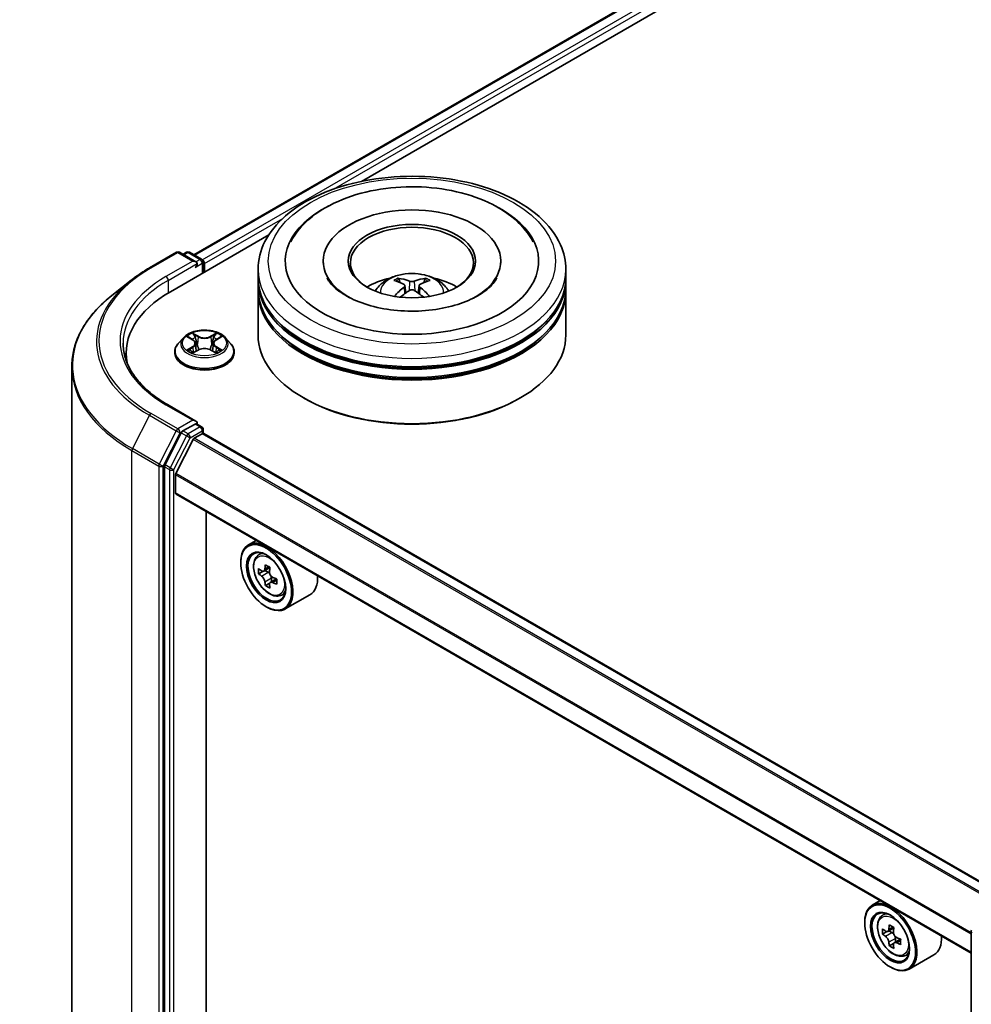
# Model space of a CAD drawing. Units: millimetres. Extents: x 0 to 6577, y 0 to 1124.
# Drawn here: x 276 to 343, y 390 to 458 of the extents above; entities that cross this region are included whole.
import ezdxf

# ---------------------------------------------------------------- set-up
doc = ezdxf.new("R2010")
doc.units = ezdxf.units.MM
doc.header["$LTSCALE"] = 2.5
doc.layers.get('Defpoints').update_dxf_attribs({"lineweight": 25})
for name, color, linetype, lineweight in [('Dimension (ISO)', 7, 'Continuous', 18), ('Visible (ISO)', 7, 'Continuous', 35), ('Visible Narrow (ISO)', 7, 'Continuous', 25)]:
    doc.layers.add(name, color=color, linetype=linetype, lineweight=lineweight)
doc.styles.add('Note Text (TK)', font='MS PGothic.ttf')
doc.dimstyles.new('Default - Method 1b (TK)', dxfattribs={"dimscale": 2.5, "dimtxt": 2.5, "dimasz": 2.5, "dimexe": 1, "dimexo": 1.5, "dimgap": 1, "dimtad": 1, "dimrnd": 1e-08, "dimdsep": 46, "dimtxsty": 'Note Text (TK)', "dimcen": 0.09, "dimdle": 5, "dimclrd": 100, "dimclre": 100, "dimclrt": 7, "dimadec": 1, "dimazin": 1, "dimtfac": 1, "dimtmove": 0, "dimatfit": 3, "dimfxl": 0, "dimtolj": 1, "dimlwd": -1, "dimlwe": -1, "dimarcsym": 0})

# ---------------------------------------------------------------- blocks, each defined once
blk = doc.blocks.new('*D25')
at = {"layer": 'Defpoints', "color": 0, "transparency": 16777216}
for p in [(268.468, 545.928), (142.198, 473.027), (188.16, 446.491)]:
    blk.add_point(p, dxfattribs=at)
at = {"layer": 'Dimension (ISO)', "color": 100, "transparency": 16777216}
for p, q in [((272.218, 543.763), (316.929, 517.949)), ((309.017, 516.267), (193.573, 449.616)), ((145.948, 470.862), (190.66, 445.047))]:
    blk.add_line(p, q, dxfattribs=at)
for points in [[(308.496, 517.169), (309.538, 515.365), (314.429, 519.392)], [(193.052, 450.518), (194.094, 448.714), (188.16, 446.491)]]:
    blk.add_solid(points, dxfattribs=at)
at = {"layer": 'Dimension (ISO)', "color": 7, "transparency": 16777216, "insert": (244.93, 485.098), "char_height": 6.25, "attachment_point": 4, "rotation": 30, "style": 'Note Text (TK)'}
blk.add_mtext('\\A1;{\\Q-30.000;\\W0.816;\\H0.816x;250}', dxfattribs=at)

msp = doc.modelspace()

# ---------------------------------------------------------------- linework, layer by layer
at = {"layer": 'Visible (ISO)'}
for p, q in [((288.4029, 441.8146), (389.3615, 500.1031)), ((300.0692, 446.9266), (390.2914, 499.0164)), ((286.7662, 439.2461), (293.6198, 443.203)), ((285.3158, 440.9071), (287.1846, 441.986)), ((288.5462, 441.3236), (287.3989, 441.986)), ((287.8921, 441.9858), (287.6457, 441.8435)), ((288.1064, 441.9858), (288.9442, 441.5021)), ((289.0513, 440.5654), (289.0513, 441.3165)), ((289.1401, 440.6167), (289.1401, 441.1999)), ((292.871, 440.2084), (292.871, 440.7916)), ((297.4067, 441.3748), (297.4067, 441.2348)), ((309.7638, 441.3748), (309.7638, 441.2348)), ((314.2995, 440.2084), (314.2995, 440.7916)), ((284.0396, 440.0458), (282.6889, 438.9766)), ((292.871, 439.4503), (292.871, 440.0335)), ((303.0942, 439.6707), (303.1499, 439.1523)), ((304.0763, 439.6707), (304.0206, 439.1523)), ((314.2995, 439.4503), (314.2995, 440.0335)), ((292.871, 436.2426), (292.871, 439.2753)), ((314.2995, 436.2426), (314.2995, 439.2753)), ((287.6752, 436.044), (287.3209, 435.6487)), ((288.0223, 436.0874), (288.3264, 435.9056)), ((289.9537, 435.9056), (290.2579, 436.0874)), ((290.6049, 436.044), (290.9592, 435.6487)), ((288.5137, 435.6558), (288.5722, 435.1105)), ((289.7665, 435.6558), (289.7079, 435.1105)), ((283.6908, 434.9595), (283.6908, 434.4528)), ((287.0686, 435.0178), (287.0686, 435.0416)), ((288.3821, 435.0045), (288.6988, 435.1811)), ((289.5813, 435.1811), (289.898, 435.0045)), ((291.2115, 435.0178), (291.2115, 435.0416)), ((279.9051, 434.0214), (279.9051, 360.3717)), ((296.1101, 431.8102), (296.0091, 431.8685)), ((311.0604, 431.8102), (311.1614, 431.8685)), ((288.5462, 430.2426), (286.5703, 431.3834)), ((288.4835, 430.0314), (287.6457, 429.5477)), ((288.584, 430.0458), (288.9442, 429.8379)), ((287.5293, 429.4176), (286.3973, 427.1953)), ((288.4298, 429.0381), (288.9885, 429.3607)), ((289.0513, 429.6523), (289.0513, 429.3812)), ((344.3702, 397.4586), (289.0957, 429.3713)), ((287.1432, 426.5781), (288.3522, 428.9513)), ((286.3621, 427.063), (286.3621, 353.6246)), ((287.1198, 425.249), (287.1198, 426.4899)), ((342.5144, 393.1945), (287.1641, 425.1509)), ((289.2663, 356.5904), (289.2663, 423.9372)), ((292.7436, 421.9297), (292.198, 421.6147)), ((292.8313, 420.8565), (293.0695, 421.0659)), ((291.6654, 420.3792), (291.6654, 420.4375)), ((293.2096, 419.7762), (292.9105, 419.6036)), ((293.6967, 420.0375), (293.2698, 419.791)), ((293.3495, 419.8371), (293.5658, 419.7122)), ((293.6831, 418.9561), (293.384, 418.7834)), ((294.1529, 419.2473), (293.726, 419.0009)), ((293.8057, 419.2966), (293.8057, 419.0469)), ((294.4295, 418.0884), (294.7299, 418.19)), ((296.4867, 418.1523), (294.7694, 417.1608)), ((293.4332, 417.3174), (293.4837, 417.2882)), ((336.1801, 396.8516), (335.6346, 396.5366)), ((336.2679, 395.7784), (336.5061, 395.9877)), ((335.102, 395.3011), (335.102, 395.3594)), ((337.1332, 394.9594), (336.7064, 394.7129)), ((336.6461, 394.6981), (336.347, 394.5255)), ((336.7861, 394.7589), (337.0024, 394.6341)), ((337.5895, 394.1692), (337.1626, 393.9228)), ((337.2423, 394.2185), (337.2423, 393.9688)), ((342.5144, 321.2563), (342.5144, 394.6948)), ((337.1196, 393.878), (336.8205, 393.7053)), ((337.8661, 393.0103), (338.1664, 393.1119)), ((339.9233, 393.0742), (338.206, 392.0827)), ((336.8698, 392.2393), (336.9203, 392.2101))]:
    msp.add_line(p, q, dxfattribs=at)
for centre, start, end in [((287.2917, 441.8004), 60, 120), ((287.9993, 441.8002), 60, 120), ((288.837, 441.3165), 0, 60), ((288.837, 429.6523), 0, 60), ((342.7287, 394.6948), 153.004492, 180)]:
    msp.add_arc(centre, 0.2143, start, end, dxfattribs=at)
for centre, major_axis, ratio, start_param, end_param in [((303.5852, 441.3748), (8.8214, 0), 0.5773503, 2.2877064, 7.1370716), ((303.5852, 441.3748), (6.1786, 0), 0.5773503, 5.4710656, 10.2368977), ((303.5852, 441.2582), (-4.2857, 0), 0.5773503, 2.3727253, 7.0520527), ((288.9885, 441.2874), (-0.1071, 0.1856), 0.5773503, 3.9269908, 5.4164216), ((288.3319, 441.1999), (0.303, 0), 0.5773503, 0, 1.5707963), ((288.4835, 441.1124), (-0.1071, -0.1856), 0.5773503, 0.7853982, 2.3561945), ((303.5852, 440.0335), (10.7143, 0), 0.5773503, 3.12745, 6.2973279), ((303.5852, 440.2084), (-10.7143, 0), 0.5773503, 0, 3.1415927), ((303.5852, 437.8756), (-4.2857, 0), 0.5773503, 5.0762837, 5.5305884), ((303.5183, 435.857), (-2.1837, 4.096), 0.654173, 5.6260122, 5.8649965), ((303.6521, 435.857), (-2.1837, -4.096), 0.654173, 3.5597815, 3.7987657), ((303.5852, 437.8756), (-4.2857, 0), 0.5773503, 3.8941895, 4.3484943), ((303.5852, 439.4503), (-10.7143, 0), 0.5773503, 0, 3.1415927), ((303.6594, 435.9384), (2.4381, -3.9499), 0.4946241, 2.4477608, 2.6867451), ((303.6594, 435.8612), (-1.8149, -4.2723), 0.5952629, 3.9628231, 4.1931334), ((303.5111, 435.9384), (2.4381, 3.9499), 0.4946241, 0.4548476, 0.6938319), ((303.5111, 435.8612), (-1.8149, 4.2723), 0.5952629, 5.2316446, 5.4619549), ((294.1908, 434.9595), (-10.5, 0), 0.5773503, 5.4977871, 6.3952101), ((303.5852, 439.2753), (10.7143, 0), 0.5773503, 3.12745, 6.2973279), ((303.5183, 435.9426), (2.7765, 3.7199), 0.5535342, 0.9593188, 1.1511249), ((303.6521, 435.9426), (2.7765, -3.7199), 0.5535342, 1.9904677, 2.1822739), ((303.5852, 440.0335), (-10.5714, 0), 0.5773503, 0.478284, 2.6633086), ((303.5852, 436.2426), (10.7143, 0), 0.5773503, 3.1415927, 6.2831853), ((303.5852, 439.2753), (-10.5714, 0), 0.5773503, 0.478284, 2.6633086), ((294.1908, 433.7931), (-10.7143, 0), 0.5773503, 6.0825558, 6.1302195), ((303.5852, 436.1259), (10.5714, 0), 0.5773503, 3.9269908, 5.4977871), ((288.3319, 430.1189), (0.303, 0), 0.5773503, 0, 1.5707963), ((288.4835, 430.2063), (0.1071, -0.1856), 0.5773503, 0.1595481, 0.7853982), ((287.6457, 429.3727), (0.1071, 0.1856), 0.5773503, 0.7853982, 1.6614562), ((288.9885, 429.1857), (0.1071, 0.1856), 0.5773503, 0, 0.7853982), ((288.4298, 428.9214), (0.0714, 0.1237), 0.5773503, 0.7853982, 1.6614562), ((286.5137, 427.1505), (0.1071, 0.1856), 0.5773503, 1.6614562, 2.3561945), ((287.2208, 426.5482), (0.0714, 0.1237), 0.5773503, 1.6614562, 2.3561945), ((287.2713, 425.3365), (-0.1071, -0.1856), 0.5773503, 5.4977871, 6.2831853), ((293.4837, 419.3878), (1.2857, -2.2269), 0.5773503, 5.4977871, 10.2101761), ((293.4837, 419.3878), (0.9286, -1.6083), 0.5773503, 2.375245, 7.049533), ((296.999, 421.5996), (-2.5949, -4.4945), 0.5773503, 5.3248877, 5.3891891), ((297.1569, 422.2375), (-5.1173, 0), 0.5773503, 0.7417651, 0.8290312), ((296.5255, 421.873), (-2.5587, -4.4317), 0.5773503, 5.4541541, 5.5414202), ((297.1569, 421.6907), (-5.1898, 0), 0.5773503, 0.6124987, 0.6768001), ((297.1569, 421.3262), (5.1898, 0), 0.5773503, 3.7540914, 3.8183927), ((293.5658, 419.4351), (0.1696, -0.2938), 0.5773503, 1.7950624, 2.3561945), ((297.3147, 421.4173), (2.5949, 4.4945), 0.5773503, 2.1832951, 2.2475964), ((296.999, 421.5996), (-2.5949, -4.4945), 0.5773503, 5.6063852, 5.6706866), ((297.3147, 421.4173), (2.5949, 4.4945), 0.5773503, 2.4647926, 2.5290939), ((293.5658, 419.4351), (0.1696, -0.2938), 0.5773503, 0.7853982, 1.3465303), ((297.1569, 421.6907), (-5.1898, 0), 0.5773503, 0.8939962, 0.9582976), ((297.1569, 421.3262), (5.1898, 0), 0.5773503, 4.0355889, 4.0998903), ((297.7882, 421.144), (2.5587, 4.4317), 0.5773503, 2.3125614, 2.3998276), ((295.201, 420.3792), (1.2857, -2.2269), 0.5773503, 0, 0.8481438), ((297.1569, 420.7795), (5.1173, 0), 0.5773503, 3.8833577, 3.9706239), ((336.9203, 394.3097), (1.2857, -2.2269), 0.5773503, 5.4977871, 10.2101761), ((336.9203, 394.3097), (0.9286, -1.6083), 0.5773503, 2.375245, 7.049533), ((339.9621, 396.7949), (-2.5587, -4.4317), 0.5773503, 5.4541541, 5.5414202), ((340.5934, 396.6126), (-5.1898, 0), 0.5773503, 0.6124987, 0.6768001), ((340.4356, 396.5215), (-2.5949, -4.4945), 0.5773503, 5.3248877, 5.3891891), ((340.5934, 397.1594), (-5.1173, 0), 0.5773503, 0.7417651, 0.8290312), ((340.7513, 396.3392), (2.5949, 4.4945), 0.5773503, 2.1832951, 2.2475964), ((340.5934, 396.2481), (5.1898, 0), 0.5773503, 3.7540914, 3.8183927), ((337.0024, 394.357), (0.1696, -0.2938), 0.5773503, 1.7950624, 2.3561945), ((337.0024, 394.357), (0.1696, -0.2938), 0.5773503, 0.7853982, 1.3465303), ((340.5934, 396.6126), (-5.1898, 0), 0.5773503, 0.8939962, 0.9582976), ((341.2248, 396.0659), (2.5587, 4.4317), 0.5773503, 2.3125614, 2.3998276), ((338.6375, 395.3011), (1.2857, -2.2269), 0.5773503, 0, 0.8481438), ((340.4356, 396.5215), (-2.5949, -4.4945), 0.5773503, 5.6063852, 5.6706866), ((340.5934, 395.7013), (5.1173, 0), 0.5773503, 3.8833577, 3.9706239), ((340.7513, 396.3392), (2.5949, 4.4945), 0.5773503, 2.4647926, 2.5290939), ((340.5934, 396.2481), (5.1898, 0), 0.5773503, 4.0355889, 4.0998903)]:
    msp.add_ellipse(centre, major_axis=major_axis, ratio=ratio, start_param=start_param, end_param=end_param, dxfattribs=at)
for centre, major_axis in [((303.5852, 441.3748), (4.4286, 0)), ((293.4332, 419.3586), (-1.25, 2.1651)), ((293.4332, 419.3586), (0.9643, -1.6702)), ((336.8698, 394.2805), (-1.25, 2.1651)), ((336.8698, 394.2805), (0.9643, -1.6702))]:
    msp.add_ellipse(centre, major_axis=major_axis, ratio=0.5773503, dxfattribs=at)
for points, knots in [([(292.871, 440.7916), (292.871, 441.4544), (293.037, 442.1148), (293.6786, 443.3858), (294.1717, 443.9911), (295.457, 445.1071), (296.2708, 445.6079), (298.1194, 446.4307), (299.157, 446.75), (301.3396, 447.1752), (302.4836, 447.282), (304.7676, 447.2767), (305.9073, 447.1652), (308.0763, 446.7326), (309.105, 446.4112), (310.9529, 445.5795), (311.7713, 445.0685), (313.096, 443.8943), (313.6075, 443.2313), (314.1704, 441.961), (314.2995, 441.377), (314.2995, 440.7916)], [5.4977871, 5.4977871, 5.4977871, 5.4977871, 5.7813922, 5.7813922, 6.0845916, 6.0845916, 6.4118539, 6.4118539, 6.7431319, 6.7431319, 7.0726004, 7.0726004, 7.4012185, 7.4012185, 7.7307232, 7.7307232, 8.0620184, 8.0620184, 8.3888941, 8.3888941, 8.6393798, 8.6393798, 8.6393798, 8.6393798]), ([(295.1441, 442.7142), (295.3689, 443.1417), (295.6614, 443.5342), (296.5204, 444.4253), (297.1504, 444.8775), (298.619, 445.6527), (299.4717, 445.9631), (301.2748, 446.3954), (302.2246, 446.5178), (304.13, 446.5713), (305.085, 446.5038), (306.9236, 446.1827), (307.8066, 445.9287), (309.4244, 445.2368), (310.1586, 444.7976), (311.2876, 443.815), (311.7195, 443.2978), (312.0263, 442.7142)], [2.6509041, 2.6509041, 2.6509041, 2.6509041, 2.8640704, 2.8640704, 3.1863273, 3.1863273, 3.5333994, 3.5333994, 3.8784321, 3.8784321, 4.2206826, 4.2206826, 4.5645366, 4.5645366, 4.9121077, 4.9121077, 5.2030776, 5.2030776, 5.2030776, 5.2030776]), ([(284.0396, 440.0458), (284.117, 440.1071), (284.196, 440.1676), (284.3571, 440.2872), (284.4393, 440.3463), (284.6066, 440.4628), (284.6918, 440.5202), (284.8651, 440.6336), (284.9532, 440.6894), (285.1324, 440.7995), (285.2234, 440.8537), (285.3158, 440.9071)], [2.98633174, 2.98633174, 2.98633174, 2.98633174, 3.01738392, 3.01738392, 3.0484361, 3.0484361, 3.07948829, 3.07948829, 3.11054047, 3.11054047, 3.14159265, 3.14159265, 3.14159265, 3.14159265]), ([(308.1743, 438.967), (307.7769, 438.7376), (307.3016, 438.5291), (306.2299, 438.1881), (305.6311, 438.0573), (304.372, 437.8985), (303.711, 437.8723), (302.4054, 437.9319), (301.7611, 438.0181), (300.5687, 438.2883), (300.0197, 438.4712), (299.0805, 438.8968), (298.6873, 439.138), (298.0808, 439.6275), (297.8671, 439.8742), (297.7104, 440.1304), (297.6908, 440.1649), (297.6731, 440.1987)], [0, 0, 0, 0, 0.2816664, 0.2816664, 0.5702919, 0.5702919, 0.8642759, 0.8642759, 1.1593291, 1.1593291, 1.4508445, 1.4508445, 1.7352514, 1.7352514, 2.0167553, 2.0167553, 2.0614849, 2.0614849, 2.0614849, 2.0614849]), ([(301.029, 439.287), (301.1086, 439.4244), (301.2024, 439.5462), (301.4748, 439.8345), (301.6669, 439.9756), (302.1229, 440.233), (302.3939, 440.3335), (302.9675, 440.473), (303.2713, 440.508), (303.8758, 440.5095), (304.1762, 440.4768), (304.7618, 440.3396), (305.047, 440.235), (305.567, 439.9381), (305.8067, 439.7498), (306.0527, 439.4288), (306.0992, 439.3601), (306.1415, 439.287)], [1.1080064, 1.1080064, 1.1080064, 1.1080064, 1.2848512, 1.2848512, 1.5822086, 1.5822086, 1.9574686, 1.9574686, 2.3518935, 2.3518935, 2.7417298, 2.7417298, 3.1359976, 3.1359976, 3.5103035, 3.5103035, 3.6043826, 3.6043826, 3.6043826, 3.6043826]), ([(302.6109, 440.1802), (302.6183, 440.1793), (302.627, 440.1766), (302.6426, 440.1684), (302.6523, 440.1611), (302.667, 440.1459), (302.6748, 440.1354), (302.6844, 440.1179), (302.6883, 440.1084), (302.691, 440.0996)], [0.014560073, 0.014560073, 0.014560073, 0.014560073, 0.018722682, 0.018722682, 0.023429831, 0.023429831, 0.028069056, 0.028069056, 0.031810177, 0.031810177, 0.031810177, 0.031810177]), ([(304.4795, 440.0996), (304.4822, 440.1084), (304.4861, 440.1179), (304.4957, 440.1354), (304.5034, 440.1459), (304.5182, 440.1611), (304.5278, 440.1684), (304.5435, 440.1766), (304.5522, 440.1793), (304.5596, 440.1802)], [0.042728556, 0.042728556, 0.042728556, 0.042728556, 0.046469677, 0.046469677, 0.051108902, 0.051108902, 0.055816051, 0.055816051, 0.05997866, 0.05997866, 0.05997866, 0.05997866]), ([(309.4974, 440.1987), (309.3706, 439.9575), (309.1482, 439.6791), (308.63, 439.2544), (308.4166, 439.1069), (308.1743, 438.967)], [5.79249672, 5.79249672, 5.79249672, 5.79249672, 6.11138992, 6.11138992, 6.28318531, 6.28318531, 6.28318531, 6.28318531]), ([(303.0344, 439.7463), (303.054, 439.736), (303.0706, 439.7223), (303.0916, 439.6906), (303.0959, 439.6727), (303.0929, 439.6379), (303.0854, 439.6188), (303.0621, 439.5872), (303.0491, 439.5743), (303.0344, 439.5627)], [-0.203600863, -0.203600863, -0.203600863, -0.203600863, -0.191101084, -0.191101084, -0.178601305, -0.178601305, -0.166077191, -0.166077191, -0.156924256, -0.156924256, -0.156924256, -0.156924256]), ([(303.7442, 439.9726), (303.7221, 439.9638), (303.6945, 439.9563), (303.6349, 439.9469), (303.6029, 439.945), (303.5434, 439.9464), (303.512, 439.9497), (303.4624, 439.9601), (303.4431, 439.966), (303.4263, 439.9726)], [-0.203600878, -0.203600878, -0.203600878, -0.203600878, -0.191101099, -0.191101099, -0.178601321, -0.178601321, -0.166077206, -0.166077206, -0.156924272, -0.156924272, -0.156924272, -0.156924272]), ([(303.4263, 439.3365), (303.4484, 439.3503), (303.476, 439.3621), (303.5356, 439.3769), (303.5676, 439.3799), (303.6271, 439.3778), (303.6585, 439.3725), (303.708, 439.3561), (303.7274, 439.3469), (303.7442, 439.3365)], [-0.203600878, -0.203600878, -0.203600878, -0.203600878, -0.191101099, -0.191101099, -0.178601321, -0.178601321, -0.166077206, -0.166077206, -0.156924272, -0.156924272, -0.156924272, -0.156924272]), ([(304.1361, 439.5627), (304.1165, 439.5781), (304.0998, 439.5961), (304.0789, 439.6332), (304.0746, 439.6523), (304.0776, 439.6862), (304.0851, 439.7034), (304.1084, 439.729), (304.1214, 439.7385), (304.1361, 439.7463)], [-0.203600863, -0.203600863, -0.203600863, -0.203600863, -0.191101084, -0.191101084, -0.178601305, -0.178601305, -0.166077191, -0.166077191, -0.156924256, -0.156924256, -0.156924256, -0.156924256]), ([(282.6889, 438.9766), (282.3333, 438.6951), (282.0078, 438.4001), (281.422, 437.7871), (281.1618, 437.469), (280.7115, 436.8145), (280.5214, 436.4779), (280.2153, 435.7916), (280.0992, 435.4418), (279.9441, 434.7351), (279.9051, 434.3782), (279.9051, 434.0214)], [3.29685357, 3.29685357, 3.29685357, 3.29685357, 3.42288102, 3.42288102, 3.54890847, 3.54890847, 3.67493592, 3.67493592, 3.80096337, 3.80096337, 3.92699082, 3.92699082, 3.92699082, 3.92699082]), ([(302.3646, 438.917), (302.3671, 438.9177), (302.3695, 438.9182), (302.3788, 438.9193), (302.3867, 438.9177), (302.3935, 438.9138), (302.3947, 438.913), (302.3958, 438.9121)], [0.0219671693, 0.0219671693, 0.0219671693, 0.0219671693, 0.0234298311, 0.0234298311, 0.0280690561, 0.0280690561, 0.028985175, 0.028985175, 0.028985175, 0.028985175]), ([(304.7747, 438.9121), (304.7758, 438.913), (304.777, 438.9138), (304.7838, 438.9177), (304.7917, 438.9193), (304.801, 438.9182), (304.8034, 438.9177), (304.8059, 438.917)], [0.0455535579, 0.0455535579, 0.0455535579, 0.0455535579, 0.0464696768, 0.0464696768, 0.0511089018, 0.0511089018, 0.0525715636, 0.0525715636, 0.0525715636, 0.0525715636]), ([(290.6049, 436.044), (290.5173, 436.1418), (290.406, 436.2276), (290.1433, 436.3753), (289.9903, 436.436), (289.6619, 436.5248), (289.4867, 436.5528), (289.1314, 436.5744), (288.9515, 436.568), (288.6034, 436.5217), (288.4353, 436.4817), (288.1262, 436.3702), (287.9854, 436.2986), (287.7942, 436.1617), (287.7301, 436.1052), (287.6752, 436.044)], [4.4045574, 4.4045574, 4.4045574, 4.4045574, 4.7255704, 4.7255704, 5.059999, 5.059999, 5.3930764, 5.3930764, 5.7243898, 5.7243898, 6.0561258, 6.0561258, 6.3901037, 6.3901037, 6.5910169, 6.5910169, 6.5910169, 6.5910169]), ([(288.0922, 436.0456), (288.0497, 436.0939), (287.9847, 436.1215), (287.9226, 436.1351), (287.9219, 436.1352), (287.9212, 436.1354)], [0.001902216, 0.001902216, 0.001902216, 0.001902216, 0.032055974, 0.032055974, 0.032394303, 0.032394303, 0.032394303, 0.032394303]), ([(287.9212, 436.1354), (287.9219, 436.1351), (287.9225, 436.1349), (287.9288, 436.1325), (287.9346, 436.1302), (287.9404, 436.1278)], [-0.0323943032, -0.0323943032, -0.0323943032, -0.0323943032, -0.0320559737, -0.0320559737, -0.0289727583, -0.0289727583, -0.0289727583, -0.0289727583]), ([(288.3177, 436.3612), (288.3174, 436.3615), (288.3171, 436.3617), (288.3165, 436.3623), (288.316, 436.3627), (288.3156, 436.3631)], [-0.00023059908, -0.00023059908, -0.00023059908, -0.00023059908, 0, 0, 0.00033832945, 0.00033832945, 0.00033832945, 0.00033832945]), ([(288.3156, 436.3631), (288.3159, 436.3627), (288.3161, 436.3623), (288.3166, 436.3616), (288.3168, 436.3613), (288.3169, 436.361)], [-0.00033832945, -0.00033832945, -0.00033832945, -0.00033832945, 0, 0, 0.00024151791, 0.00024151791, 0.00024151791, 0.00024151791]), ([(289.8765, 436.2115), (289.9166, 436.2669), (289.9394, 436.3239), (289.964, 436.3623), (289.9642, 436.3627), (289.9645, 436.3631)], [0, 0, 0, 0, 0.032055974, 0.032055974, 0.032394303, 0.032394303, 0.032394303, 0.032394303]), ([(289.9645, 436.3631), (289.9641, 436.3627), (289.9637, 436.3623), (289.9595, 436.3587), (289.9557, 436.3552), (289.952, 436.3517)], [-0.0323943032, -0.0323943032, -0.0323943032, -0.0323943032, -0.0320559737, -0.0320559737, -0.0289727583, -0.0289727583, -0.0289727583, -0.0289727583]), ([(290.3589, 436.1354), (290.3582, 436.1352), (290.3575, 436.1351), (290.3563, 436.1348), (290.3558, 436.1347), (290.3553, 436.1346)], [-0.00033832945, -0.00033832945, -0.00033832945, -0.00033832945, 0, 0, 0.00024151791, 0.00024151791, 0.00024151791, 0.00024151791]), ([(290.3557, 436.1342), (290.3562, 436.1343), (290.3566, 436.1345), (290.3576, 436.1349), (290.3583, 436.1351), (290.3589, 436.1354)], [-0.00023059908, -0.00023059908, -0.00023059908, -0.00023059908, 0, 0, 0.00033832945, 0.00033832945, 0.00033832945, 0.00033832945]), ([(286.5703, 431.3834), (286.1741, 431.6121), (285.8101, 431.8583), (285.1554, 432.3786), (284.8647, 432.6526), (284.3634, 433.2207), (284.1527, 433.5147), (283.8151, 434.1147), (283.6881, 434.4206), (283.5188, 435.0375), (283.4765, 435.3484), (283.4765, 435.6594)], [1.57079633, 1.57079633, 1.57079633, 1.57079633, 1.72787596, 1.72787596, 1.88495559, 1.88495559, 2.04203522, 2.04203522, 2.19911486, 2.19911486, 2.35619449, 2.35619449, 2.35619449, 2.35619449]), ([(287.3209, 435.6487), (287.289, 435.6131), (287.2597, 435.5763), (287.2069, 435.5004), (287.1833, 435.4613), (287.1424, 435.3812), (287.1251, 435.3401), (287.0971, 435.2566), (287.0865, 435.2141), (287.0722, 435.1282), (287.0686, 435.0849), (287.0686, 435.0416)], [0.30783155, 0.30783155, 0.30783155, 0.30783155, 0.40334487, 0.40334487, 0.4988582, 0.4988582, 0.59437152, 0.59437152, 0.68988484, 0.68988484, 0.78539816, 0.78539816, 0.78539816, 0.78539816]), ([(288.5137, 435.6558), (288.5116, 435.6752), (288.5071, 435.6945), (288.4937, 435.732), (288.4848, 435.7503), (288.4629, 435.7856), (288.4499, 435.8025), (288.4204, 435.8349), (288.4038, 435.8502), (288.3674, 435.8792), (288.3476, 435.8929), (288.3264, 435.9056)], [3.98889417, 3.98889417, 3.98889417, 3.98889417, 4.13010248, 4.13010248, 4.27131078, 4.27131078, 4.41251908, 4.41251908, 4.55372738, 4.55372738, 4.69493569, 4.69493569, 4.69493569, 4.69493569]), ([(289.5813, 435.1811), (289.5336, 435.2076), (289.4795, 435.2296), (289.3629, 435.263), (289.3005, 435.2744), (289.1727, 435.2859), (289.1074, 435.2859), (288.9797, 435.2744), (288.9172, 435.263), (288.8006, 435.2296), (288.7465, 435.2076), (288.6988, 435.1811)], [4.7298423, 4.7298423, 4.7298423, 4.7298423, 5.0370202, 5.0370202, 5.3441982, 5.3441982, 5.6513761, 5.6513761, 5.9585541, 5.9585541, 6.265732, 6.265732, 6.265732, 6.265732]), ([(289.9537, 435.9056), (289.9325, 435.8929), (289.9127, 435.8792), (289.8763, 435.8502), (289.8597, 435.8349), (289.8302, 435.8025), (289.8172, 435.7856), (289.7953, 435.7503), (289.7864, 435.732), (289.773, 435.6945), (289.7686, 435.6752), (289.7665, 435.6558)], [0.01745329, 0.01745329, 0.01745329, 0.01745329, 0.1586616, 0.1586616, 0.2998699, 0.2998699, 0.4410782, 0.4410782, 0.5822865, 0.5822865, 0.72349481, 0.72349481, 0.72349481, 0.72349481]), ([(291.2115, 435.0416), (291.2115, 435.0849), (291.2079, 435.1282), (291.1937, 435.2141), (291.183, 435.2566), (291.155, 435.3401), (291.1377, 435.3812), (291.0968, 435.4613), (291.0733, 435.5004), (291.0204, 435.5763), (290.9912, 435.6131), (290.9592, 435.6487)], [3.92699082, 3.92699082, 3.92699082, 3.92699082, 4.02250414, 4.02250414, 4.11801746, 4.11801746, 4.21353078, 4.21353078, 4.30904411, 4.30904411, 4.40455743, 4.40455743, 4.40455743, 4.40455743]), ([(287.0686, 435.0178), (287.0686, 434.8901), (287.1023, 434.7627), (287.2329, 434.5187), (287.3322, 434.4025), (287.5884, 434.1918), (287.7475, 434.0982), (288.1074, 433.9453), (288.3084, 433.8863), (288.7309, 433.8086), (288.9524, 433.7898), (289.394, 433.7939), (289.6141, 433.8168), (290.0314, 433.9023), (290.2286, 433.9648), (290.5807, 434.1244), (290.7355, 434.2215), (290.9853, 434.4418), (291.0807, 434.565), (291.1871, 434.8001), (291.2115, 434.9089), (291.2115, 435.0178)], [0.7853982, 0.7853982, 0.7853982, 0.7853982, 1.0851087, 1.0851087, 1.3975197, 1.3975197, 1.7220128, 1.7220128, 2.0477407, 2.0477407, 2.3724912, 2.3724912, 2.696846, 2.696846, 3.0216801, 3.0216801, 3.3474775, 3.3474775, 3.6713926, 3.6713926, 3.9269908, 3.9269908, 3.9269908, 3.9269908]), ([(287.9244, 435.1846), (287.924, 435.1844), (287.9235, 435.1843), (287.9225, 435.1839), (287.9219, 435.1836), (287.9212, 435.1834)], [-0.00023059908, -0.00023059908, -0.00023059908, -0.00023059908, 0, 0, 0.00033832945, 0.00033832945, 0.00033832945, 0.00033832945]), ([(287.9212, 435.1834), (287.9219, 435.1835), (287.9226, 435.1837), (287.9238, 435.1839), (287.9243, 435.184), (287.9248, 435.1841)], [-0.00033832945, -0.00033832945, -0.00033832945, -0.00033832945, 0, 0, 0.00024151791, 0.00024151791, 0.00024151791, 0.00024151791]), ([(288.1603, 435.1574), (288.1732, 435.1467), (288.1872, 435.1359), (288.2172, 435.1144), (288.2332, 435.1036), (288.2673, 435.0825), (288.2853, 435.072), (288.3232, 435.0515), (288.3431, 435.0415), (288.376, 435.0261), (288.3884, 435.0205), (288.401, 435.015)], [1.39332395, 1.39332395, 1.39332395, 1.39332395, 1.46346938, 1.46346938, 1.53361482, 1.53361482, 1.60376025, 1.60376025, 1.67390568, 1.67390568, 1.71478324, 1.71478324, 1.71478324, 1.71478324]), ([(288.3947, 435.0115), (288.36, 435.0137), (288.3388, 434.9915), (288.3161, 434.9565), (288.3159, 434.9561), (288.3156, 434.9557)], [0.002431037, 0.002431037, 0.002431037, 0.002431037, 0.032055974, 0.032055974, 0.032394303, 0.032394303, 0.032394303, 0.032394303]), ([(288.3156, 434.9557), (288.316, 434.956), (288.3165, 434.9564), (288.3206, 434.9601), (288.3244, 434.9633), (288.3281, 434.9664)], [-0.0323943032, -0.0323943032, -0.0323943032, -0.0323943032, -0.0320559737, -0.0320559737, -0.0289727583, -0.0289727583, -0.0289727583, -0.0289727583]), ([(289.8791, 435.015), (289.8918, 435.0205), (289.9042, 435.0261), (289.937, 435.0415), (289.9569, 435.0515), (289.9948, 435.072), (290.0129, 435.0825), (290.0469, 435.1036), (290.063, 435.1144), (290.093, 435.1359), (290.1069, 435.1467), (290.1198, 435.1574)], [2.99760574, 2.99760574, 2.99760574, 2.99760574, 3.0384833, 3.0384833, 3.10862873, 3.10862873, 3.17877417, 3.17877417, 3.2489196, 3.2489196, 3.31906503, 3.31906503, 3.31906503, 3.31906503]), ([(289.9624, 434.9575), (289.9627, 434.9573), (289.963, 434.957), (289.9637, 434.9564), (289.9641, 434.956), (289.9645, 434.9557)], [-0.00023059908, -0.00023059908, -0.00023059908, -0.00023059908, 0, 0, 0.00033832945, 0.00033832945, 0.00033832945, 0.00033832945]), ([(289.9645, 434.9557), (289.9642, 434.9561), (289.964, 434.9565), (289.9635, 434.9572), (289.9634, 434.9574), (289.9632, 434.9577)], [-0.00033832945, -0.00033832945, -0.00033832945, -0.00033832945, 0, 0, 0.00024151791, 0.00024151791, 0.00024151791, 0.00024151791]), ([(290.1801, 435.1858), (290.2223, 435.1937), (290.2915, 435.1976), (290.3575, 435.1837), (290.3582, 435.1835), (290.3589, 435.1834)], [0, 0, 0, 0, 0.032055974, 0.032055974, 0.032394303, 0.032394303, 0.032394303, 0.032394303]), ([(290.3589, 435.1834), (290.3583, 435.1836), (290.3576, 435.1839), (290.3513, 435.1863), (290.3455, 435.1883), (290.3398, 435.1903)], [-0.0323943032, -0.0323943032, -0.0323943032, -0.0323943032, -0.0320559737, -0.0320559737, -0.0289727583, -0.0289727583, -0.0289727583, -0.0289727583]), ([(288.4835, 430.0314), (288.5026, 430.0424), (288.5232, 430.0497), (288.5594, 430.054), (288.5748, 430.0511), (288.584, 430.0458)], [0.185147228, 0.185147228, 0.185147228, 0.185147228, 0.196528423, 0.196528423, 0.207909617, 0.207909617, 0.207909617, 0.207909617]), ([(292.8313, 420.8565), (292.7546, 420.7892), (292.6935, 420.7032), (292.6001, 420.496), (292.5714, 420.3717), (292.5515, 420.0962), (292.5629, 419.9433), (292.6252, 419.6298), (292.6762, 419.4692), (292.8115, 419.1566), (292.8956, 419.0046), (293.0888, 418.7232), (293.1978, 418.5937), (293.4318, 418.3694), (293.5567, 418.2748), (293.8124, 418.1315), (293.9433, 418.0829), (294.1942, 418.0436), (294.3148, 418.0505), (294.4266, 418.0874), (294.428, 418.0879), (294.4295, 418.0884)], [5.6127304, 5.6127304, 5.6127304, 5.6127304, 5.8912266, 5.8912266, 6.2030455, 6.2030455, 6.5366804, 6.5366804, 6.871022, 6.871022, 7.2031044, 7.2031044, 7.5349589, 7.5349589, 7.8687898, 7.8687898, 8.2035139, 8.2035139, 8.5202107, 8.5202107, 8.5244365, 8.5244365, 8.5244365, 8.5244365]), ([(293.111, 419.8141), (293.1377, 419.7949), (293.167, 419.7816), (293.2223, 419.7735), (293.2485, 419.7787), (293.2912, 419.8034), (293.3106, 419.8245), (293.3388, 419.8808), (293.3476, 419.9161), (293.3509, 419.9526)], [0, 0, 0, 0, 0.017936943, 0.017936943, 0.035873886, 0.035873886, 0.053810829, 0.053810829, 0.071747772, 0.071747772, 0.071747772, 0.071747772]), ([(293.6666, 419.7704), (293.6633, 419.7338), (293.6664, 419.6916), (293.6871, 419.6071), (293.7047, 419.5646), (293.7474, 419.4907), (293.7753, 419.4543), (293.8382, 419.3941), (293.8732, 419.3703), (293.9065, 419.3548)], [0, 0, 0, 0, 0.017936943, 0.017936943, 0.035873886, 0.035873886, 0.053810829, 0.053810829, 0.071747772, 0.071747772, 0.071747772, 0.071747772]), ([(293.3509, 419.0341), (293.3476, 419.0668), (293.3388, 419.1057), (293.3106, 419.1859), (293.2912, 419.2273), (293.2485, 419.3012), (293.2223, 419.3387), (293.167, 419.4033), (293.1377, 419.4304), (293.111, 419.4496)], [-0.288000969, -0.288000969, -0.288000969, -0.288000969, -0.270064026, -0.270064026, -0.252127083, -0.252127083, -0.234190141, -0.234190141, -0.216253198, -0.216253198, -0.216253198, -0.216253198]), ([(293.9065, 418.9903), (293.8732, 419.0058), (293.8382, 419.0157), (293.7753, 419.0195), (293.7474, 419.0132), (293.7047, 418.9885), (293.6871, 418.9685), (293.6664, 418.9165), (293.6633, 418.8846), (293.6666, 418.8518)], [-0.288000969, -0.288000969, -0.288000969, -0.288000969, -0.270064026, -0.270064026, -0.252127083, -0.252127083, -0.234190141, -0.234190141, -0.216253198, -0.216253198, -0.216253198, -0.216253198]), ([(336.2679, 395.7784), (336.1912, 395.711), (336.1301, 395.625), (336.0366, 395.4178), (336.008, 395.2936), (335.988, 395.0181), (335.9994, 394.8652), (336.0617, 394.5517), (336.1127, 394.3911), (336.2481, 394.0784), (336.3321, 393.9265), (336.5253, 393.6451), (336.6344, 393.5156), (336.8683, 393.2913), (336.9933, 393.1966), (337.249, 393.0534), (337.3798, 393.0048), (337.6307, 392.9655), (337.7514, 392.9724), (337.8631, 393.0093), (337.8646, 393.0098), (337.8661, 393.0103)], [5.6127304, 5.6127304, 5.6127304, 5.6127304, 5.8912266, 5.8912266, 6.2030455, 6.2030455, 6.5366804, 6.5366804, 6.871022, 6.871022, 7.2031044, 7.2031044, 7.5349589, 7.5349589, 7.8687898, 7.8687898, 8.2035139, 8.2035139, 8.5202107, 8.5202107, 8.5244365, 8.5244365, 8.5244365, 8.5244365]), ([(336.5475, 394.736), (336.5743, 394.7168), (336.6035, 394.7035), (336.6589, 394.6954), (336.685, 394.7006), (336.7277, 394.7253), (336.7471, 394.7464), (336.7754, 394.8027), (336.7842, 394.8379), (336.7875, 394.8745)], [0, 0, 0, 0, 0.017936943, 0.017936943, 0.035873886, 0.035873886, 0.053810829, 0.053810829, 0.071747772, 0.071747772, 0.071747772, 0.071747772]), ([(336.7875, 393.9559), (336.7842, 393.9887), (336.7754, 394.0276), (336.7471, 394.1078), (336.7277, 394.1492), (336.685, 394.2231), (336.6589, 394.2606), (336.6035, 394.3252), (336.5743, 394.3523), (336.5475, 394.3715)], [-0.288000969, -0.288000969, -0.288000969, -0.288000969, -0.270064026, -0.270064026, -0.252127083, -0.252127083, -0.234190141, -0.234190141, -0.216253198, -0.216253198, -0.216253198, -0.216253198]), ([(337.1031, 394.6922), (337.0999, 394.6557), (337.103, 394.6135), (337.1237, 394.5289), (337.1412, 394.4865), (337.1839, 394.4126), (337.2119, 394.3762), (337.2748, 394.316), (337.3097, 394.2922), (337.343, 394.2767)], [0, 0, 0, 0, 0.017936943, 0.017936943, 0.035873886, 0.035873886, 0.053810829, 0.053810829, 0.071747772, 0.071747772, 0.071747772, 0.071747772]), ([(337.343, 393.9122), (337.3097, 393.9276), (337.2748, 393.9376), (337.2119, 393.9413), (337.1839, 393.9351), (337.1412, 393.9104), (337.1237, 393.8904), (337.103, 393.8384), (337.0999, 393.8065), (337.1031, 393.7737)], [-0.288000969, -0.288000969, -0.288000969, -0.288000969, -0.270064026, -0.270064026, -0.252127083, -0.252127083, -0.234190141, -0.234190141, -0.216253198, -0.216253198, -0.216253198, -0.216253198])]:
    msp.add_open_spline(points, degree=3, knots=knots, dxfattribs=at)
for points, weights in [([(302.7562, 439.8769), (302.7248, 439.9841), (302.691, 440.0996)], [1.08273581125, 1.07755563389, 1.07090462461]), ([(304.4795, 440.0996), (304.4457, 439.9841), (304.4142, 439.8769)], [1.07090461894, 1.07755562758, 1.08273580442])]:
    msp.add_rational_spline(points, weights, degree=2, dxfattribs=at)
for points in [[(302.3961, 438.9119), (302.396, 438.912), (302.3959, 438.9121), (302.3958, 438.9122)], [(304.7747, 438.9122), (304.7746, 438.9121), (304.7745, 438.912), (304.7744, 438.9119)], [(287.9404, 436.1278), (287.9681, 436.1165), (287.9961, 436.1031), (288.0223, 436.0875)], [(289.952, 436.3517), (289.9167, 436.3188), (289.8807, 436.278), (289.8404, 436.2387)], [(290.2578, 436.0875), (290.2578, 436.0875), (290.2579, 436.0875), (290.2579, 436.0876)], [(288.3281, 434.9664), (288.3458, 434.9812), (288.3636, 434.9942), (288.3821, 435.0045)], [(290.3398, 435.1903), (290.2856, 435.209), (290.2308, 435.2206), (290.1897, 435.2284)]]:
    msp.add_open_spline(points, degree=3, dxfattribs=at)
at = {"layer": 'Visible Narrow (ISO)'}
for p, q in [((288.4657, 441.7784), (389.4687, 500.0925)), ((288.9921, 441.4644), (390.0038, 499.7835)), ((298.1315, 446.3911), (390.1553, 499.5211)), ((289.1401, 441.1999), (294.586, 444.3441)), ((285.423, 440.8965), (287.2917, 441.9754)), ((287.2917, 441.9754), (288.3319, 441.3748)), ((287.7085, 441.8073), (287.9993, 441.9752)), ((287.9993, 441.9752), (288.837, 441.4915)), ((288.837, 441.4915), (288.5462, 441.3236)), ((288.3319, 441.3748), (286.4632, 440.2959)), ((286.6147, 440.0335), (288.635, 441.1999)), ((288.4835, 440.9374), (288.9885, 441.229)), ((288.9885, 441.229), (288.9885, 440.5292)), ((286.6147, 440.0335), (286.6147, 439.1568)), ((303.0344, 439.5627), (303.0701, 439.095)), ((303.4263, 439.9726), (303.3806, 439.3076)), ((303.7442, 439.9726), (303.7899, 439.3076)), ((304.1361, 439.5627), (304.1004, 439.095)), ((287.9212, 436.1354), (288.3081, 435.9041)), ((288.7162, 436.1397), (288.3156, 436.3631)), ((288.4397, 436.2387), (288.6915, 436.0983)), ((288.6555, 435.5925), (288.5276, 436.054)), ((288.6915, 436.0983), (288.6555, 435.5925)), ((289.9645, 436.3631), (289.5639, 436.1397)), ((289.5886, 436.0983), (289.8404, 436.2387)), ((289.5886, 436.0983), (289.6247, 435.5925)), ((289.7526, 436.054), (289.6247, 435.5925)), ((289.972, 435.9041), (290.3589, 436.1354)), ((288.3081, 435.4147), (287.9212, 435.1834)), ((288.0905, 435.2284), (288.3337, 435.3738)), ((288.3337, 435.3738), (288.3588, 435.0341)), ((289.9465, 435.3738), (289.9214, 435.0341)), ((289.9465, 435.3738), (290.1897, 435.2284)), ((290.3589, 435.1834), (289.972, 435.4147)), ((288.2194, 435.1131), (288.1939, 435.1542)), ((288.3156, 434.9557), (288.7162, 435.179)), ((288.3609, 435.0046), (288.361, 435.0045)), ((288.3619, 434.9921), (288.3619, 434.992)), ((289.5639, 435.179), (289.9645, 434.9557)), ((289.9182, 434.9921), (289.9182, 434.992)), ((289.9192, 435.0046), (289.9192, 435.0045)), ((290.0862, 435.1542), (290.0607, 435.1131)), ((286.4632, 431.3728), (288.3319, 430.2938)), ((285.3066, 430.642), (284.1244, 428.3215)), ((285.3066, 430.642), (287.1753, 429.5631)), ((287.2917, 429.6933), (285.423, 430.7722)), ((288.3319, 430.2938), (287.2917, 429.6933)), ((288.837, 429.8273), (287.9993, 429.3436)), ((288.4835, 430.0314), (288.837, 429.8273)), ((287.1753, 429.5631), (285.9932, 427.2426)), ((286.2611, 427.1103), (287.4433, 429.4308)), ((287.8829, 429.2134), (286.7508, 426.9912)), ((287.4433, 429.4308), (287.6457, 429.5477)), ((287.5293, 429.4176), (287.8829, 429.2134)), ((287.9993, 429.3436), (287.6457, 429.5477)), ((288.1508, 429.0811), (288.9885, 429.5648)), ((288.9885, 429.5648), (288.9885, 429.3607)), ((344.3074, 397.4223), (288.9885, 429.3607)), ((287.0187, 426.8589), (288.1508, 429.0811)), ((343.6695, 397.0138), (288.3522, 428.9513)), ((343.7487, 397.0997), (288.4298, 429.0381)), ((284.0893, 428.1892), (285.9581, 427.1103)), ((284.0893, 354.5396), (284.0893, 428.1892)), ((285.9932, 427.2426), (284.1244, 428.3215)), ((285.9581, 427.1103), (285.9581, 353.4607)), ((286.2611, 353.4607), (286.2611, 427.1103)), ((286.3621, 427.063), (286.7157, 426.8589)), ((286.7508, 426.9912), (286.3973, 427.1953)), ((286.7157, 426.8589), (286.7157, 353.4205)), ((287.0187, 353.4205), (287.0187, 426.8589)), ((342.5144, 394.5078), (287.1198, 426.4899)), ((342.5144, 394.6095), (287.1432, 426.5781)), ((342.5144, 393.2669), (287.1198, 425.249)), ((293.111, 419.4496), (293.5658, 419.7122)), ((293.3509, 419.9526), (293.6149, 420.1051)), ((293.8057, 419.2966), (293.3509, 419.0341)), ((294.1705, 419.1428), (293.9065, 418.9903)), ((336.7875, 394.8745), (337.0515, 395.0269)), ((336.5475, 394.3715), (337.0024, 394.6341)), ((337.2423, 394.2185), (336.7875, 393.9559)), ((337.6071, 394.0646), (337.343, 393.9122))]:
    msp.add_line(p, q, dxfattribs=at)
for centre, major_axis in [((303.5852, 441.3748), (-10, 0)), ((289.1401, 435.6594), (-1.5296, 0)), ((293.6422, 419.4793), (-0.7547, 1.3071)), ((337.0787, 394.4011), (-0.7547, 1.3071))]:
    msp.add_ellipse(centre, major_axis=major_axis, ratio=0.5773503, dxfattribs=at)
for centre, major_axis, ratio, start_param, end_param in [((287.2917, 441.8004), (-0.1071, 0.1856), 0.5773503, 5.4977871, 6.2831853), ((287.2917, 441.8004), (0.1071, 0.1856), 0.5773503, 0, 0.7853982), ((287.9993, 441.8002), (-0.1071, 0.1856), 0.5773503, 5.4977871, 6.2831853), ((287.9993, 441.8002), (0.1071, 0.1856), 0.5773503, 0, 0.7853982), ((288.837, 441.3165), (0.1071, 0.1856), 0.5773503, 0, 0.7853982), ((288.837, 441.3165), (0.1071, -0.1856), 0.5773503, 0.7853982, 2.3561945), ((294.1908, 435.8343), (-12.3996, 0), 0.5773503, 5.4977871, 7.0685835), ((285.423, 440.7215), (-0.1071, 0.1856), 0.5773503, 5.4977871, 6.2831853), ((288.837, 441.3165), (0.2143, 0), 0.5773503, 5.4977871, 6.2831853), ((303.5852, 440.7916), (-10.7143, 0), 0.5773503, 0, 3.1415927), ((294.1908, 435.8343), (-10.9286, 0), 0.5773503, 5.4977871, 7.0685835), ((286.4632, 440.1209), (-0.1071, 0.1856), 0.5773503, 3.9269908, 5.4977871), ((303.5852, 439.2344), (-2.192, 0), 0.5773503, 3.0761472, 6.3486308), ((303.5852, 439.454), (-1.591, 0), 0.5773503, 5.3714845, 5.6240898), ((303.5852, 439.4182), (1.4808, 0), 0.5773503, 2.2191702, 2.4253628), ((303.5852, 439.4182), (1.4808, 0), 0.5773503, 0.7162298, 0.9224224), ((303.5852, 439.454), (-1.591, 0), 0.5773503, 3.8006881, 4.0532935), ((294.1908, 435.7714), (-12.5643, 0), 0.5773503, 5.6530481, 7.0685835), ((294.1908, 435.6594), (-10.7143, 0), 0.5773503, 5.4977871, 6.2831853), ((294.1908, 434.1334), (-14.236, 0), 0.5773503, 5.6530481, 7.0685835), ((289.1401, 435.6063), (-1.6494, 0), 0.5773503, 5.8056187, 9.9023446), ((289.1401, 435.6594), (-1.4715, 0), 0.5773503, 5.3071026, 5.6884717), ((289.1401, 435.4974), (1.1516, 0), 0.5773503, 2.1762943, 2.4206222), ((288.415, 436.2265), (-0.0292, -0.0206), 0.1849737, 1.043317, 2.4384992), ((288.3208, 436.0779), (-0.1512, 0.3022), 0.5476269, 4.3686132, 4.9838691), ((288.5028, 436.0418), (-0.0344, -0.0095), 0.2229178, 3.8515805, 5.2070037), ((288.7162, 436.1106), (-0.0174, -0.0312), 0.5671862, 3.9184152, 5.401945), ((289.1401, 436.3665), (0.6457, 0), 0.5773503, 3.9444441, 5.4803339), ((289.1401, 436.3931), (-0.6101, 0), 0.5773503, 0.8028515, 2.3387412), ((289.5639, 436.1106), (0.0174, -0.0312), 0.5671862, 0.8812403, 2.3647701), ((289.9593, 436.0779), (0.1512, 0.3022), 0.5476269, 1.2993162, 1.9145721), ((289.7773, 436.0418), (-0.0344, 0.0095), 0.2229178, 4.2177743, 5.5731974), ((289.1401, 435.4974), (1.1516, 0), 0.5773503, 0.7209705, 0.9652983), ((289.8652, 436.2265), (-0.0292, 0.0206), 0.1849737, 0.7030935, 2.0982756), ((289.1401, 435.6594), (-1.4715, 0), 0.5773503, 3.7363063, 4.1176753), ((289.1401, 435.1052), (-2.0483, 0), 0.5773503, 5.8056187, 9.9023446), ((288.3081, 435.8749), (0.0183, 0.0307), 0.5873385, 0, 0.7942785), ((287.8692, 435.6594), (0.6101, 0), 0.5773503, 5.5152404, 7.0511302), ((288.3081, 435.3855), (0.0183, -0.0307), 0.5873385, 0.8637843, 2.3473142), ((287.8692, 435.6328), (0.6457, 0), 0.5773503, 5.5152404, 6.3450887), ((288.6308, 435.5803), (-0.0344, -0.0095), 0.2228845, 3.8515738, 5.2026198), ((289.1401, 434.9256), (0.6101, 0), 0.5773503, 0.8028515, 2.3387412), ((289.6494, 435.5803), (-0.0344, 0.0095), 0.2228845, 4.2221582, 5.5732041), ((290.4109, 435.6594), (-0.6101, 0), 0.5773503, 5.5152404, 7.0511302), ((290.4109, 435.6328), (-0.6457, 0), 0.5773503, 6.221282, 7.0511302), ((289.972, 435.3855), (-0.0183, -0.0307), 0.5873385, 3.9358711, 5.419401), ((289.972, 435.8749), (-0.0183, 0.0307), 0.5873385, 5.4889069, 6.2831853), ((289.1401, 435.0416), (-2.0714, 0), 0.5773503, 0, 3.1415927), ((289.1401, 435.0178), (2.0714, 0), 0.5773503, 3.1415927, 6.2831853), ((289.1401, 435.6594), (1.4715, 0), 0.5773503, 3.7363063, 4.1176753), ((288.1161, 435.2167), (-0.0069, -0.035), 0.7797536, 4.5269049, 5.922087), ((288.0068, 434.9507), (0.1126, 0.2689), 0.7122196, 5.8136023, 6.4288582), ((288.2195, 435.1424), (-0.0304, -0.0188), 0.7297361, 5.1634453, 5.7754826), ((288.7162, 435.1499), (-0.0174, 0.0312), 0.5671862, 5.5063628, 6.2831853), ((289.5639, 435.1499), (0.0174, 0.0312), 0.5671862, 0, 0.7768225), ((289.1401, 435.6594), (1.4715, 0), 0.5773503, 5.3071026, 5.6884717), ((290.2733, 434.9507), (-0.1126, 0.2689), 0.7122196, 6.1375124, 6.7527683), ((290.0606, 435.1424), (-0.0304, 0.0188), 0.7297361, 3.6492954, 4.2613326), ((290.1641, 435.2167), (0.0069, -0.035), 0.7797536, 0.3610983, 1.7562804), ((294.1908, 434.0214), (-14.2857, 0), 0.5773503, 0, 0.7853982), ((286.4632, 431.1978), (0.1071, 0.1856), 0.5773503, 0, 0.7853982), ((285.423, 430.5972), (-0.1071, -0.1856), 0.5773503, 3.9269908, 4.8030489), ((288.837, 429.6523), (0.1071, 0.1856), 0.5773503, 0, 0.7853982), ((288.837, 429.6523), (0.1071, -0.1856), 0.5773503, 0.7853982, 2.3561945), ((287.2917, 429.5183), (-0.1071, -0.1856), 0.5773503, 3.9269908, 4.8030489), ((287.2917, 429.5183), (-0.1909, 0.0973), 0.0739221, 0.9533753, 2.5241717), ((287.2917, 429.5183), (0.1071, -0.1856), 0.5773503, 0.7853982, 2.3561945), ((287.9993, 429.1686), (-0.1071, -0.1856), 0.5773503, 3.9269908, 4.8030489), ((287.9993, 429.1686), (-0.1909, 0.0973), 0.0739221, 0.9533753, 2.5241717), ((287.9993, 429.1686), (0.1071, -0.1856), 0.5773503, 0.7853982, 2.3561945), ((288.837, 429.6523), (0.2143, 0), 0.5773503, 5.4977871, 6.2831853), ((284.2408, 428.2767), (0.1071, 0.1856), 0.5773503, 1.6614562, 2.3561945), ((286.1096, 427.1978), (-0.1071, -0.1856), 0.5773503, 4.8030489, 5.4977871), ((286.1096, 427.1978), (-0.2143, 0), 0.5773503, 0.7853982, 2.3561945), ((286.1096, 427.1978), (0.1909, -0.0973), 0.0739221, 4.094968, 5.6657643), ((286.8672, 426.9464), (-0.1071, -0.1856), 0.5773503, 4.8030489, 5.4977871), ((286.8672, 426.9464), (-0.2143, 0), 0.5773503, 0.7853982, 2.3561945), ((286.8672, 426.9464), (0.1909, -0.0973), 0.0739221, 4.094968, 5.6657643), ((293.7227, 419.5257), (-0.8044, 1.3933), 0.5773503, 5.8594015, 6.3981286), ((293.7227, 419.5257), (0.8044, -1.3933), 0.5773503, 6.168242, 6.7069691), ((337.1592, 394.4476), (-0.8044, 1.3933), 0.5773503, 5.8594015, 6.3981286), ((342.7287, 394.6948), (-0.2143, 0), 0.5773503, 0, 0.7853982), ((337.1592, 394.4476), (0.8044, -1.3933), 0.5773503, 6.168242, 6.7069691)]:
    msp.add_ellipse(centre, major_axis=major_axis, ratio=ratio, start_param=start_param, end_param=end_param, dxfattribs=at)
for points in [[(288.3169, 436.361), (288.341, 436.3231), (288.3638, 436.2664), (288.4036, 436.2115)], [(288.4397, 436.2387), (288.3954, 436.2818), (288.3564, 436.3268), (288.3177, 436.3612)], [(288.4036, 436.2115), (288.4398, 436.1614), (288.4682, 436.1029), (288.4846, 436.044)], [(288.4846, 436.044), (288.5273, 435.8902), (288.57, 435.7364), (288.6127, 435.5826)], [(289.6674, 435.5826), (289.7101, 435.7364), (289.7528, 435.8902), (289.7955, 436.044)], [(289.7955, 436.044), (289.8119, 436.1029), (289.8403, 436.1614), (289.8765, 436.2115)], [(290.3553, 436.1346), (290.2944, 436.121), (290.2301, 436.0935), (290.1879, 436.0456)], [(290.2579, 436.0876), (290.2891, 436.1061), (290.3228, 436.1216), (290.3557, 436.1342)], [(288.6127, 435.5826), (288.6487, 435.4528), (288.6905, 435.3256), (288.7408, 435.2025)], [(288.7747, 435.2173), (288.7282, 435.3391), (288.6891, 435.4647), (288.6555, 435.5925)], [(289.6247, 435.5925), (289.591, 435.4647), (289.5519, 435.3391), (289.5054, 435.2173)], [(289.5394, 435.2025), (289.5896, 435.3256), (289.6314, 435.4528), (289.6674, 435.5826)], [(288.0905, 435.2284), (288.0452, 435.2198), (287.9836, 435.2067), (287.9244, 435.1846)], [(287.9248, 435.1841), (287.9896, 435.1975), (288.0582, 435.1936), (288.1, 435.1858)], [(288.1, 435.1858), (288.1222, 435.1816), (288.1426, 435.1719), (288.1602, 435.1573)], [(289.9632, 434.9577), (289.9409, 434.9918), (289.9198, 435.0137), (289.8854, 435.0115)], [(289.8981, 435.0045), (289.9201, 434.9922), (289.9413, 434.976), (289.9624, 434.9575)], [(290.1199, 435.1573), (290.1375, 435.1719), (290.1579, 435.1816), (290.1801, 435.1858)]]:
    msp.add_open_spline(points, degree=3, dxfattribs=at)

# ---------------------------------------------------------------- dimensions: what is measured, and where the dimension line sits
at = {"layer": 'Dimension (ISO)', "color": 100, "true_color": 0x00ff3f}
dim = msp.add_linear_dim(base=(188.1604, 446.4907), p1=(268.4675, 545.9283), p2=(142.1985, 473.0268), angle=30, text='{\\Q-30.000;\\W0.816;\\H0.816x;<>}', dimstyle='Default - Method 1b (TK)', override={"dimgap": 1, "dimdec": 2, "dimlfac": 1.714643, "dimtol": 0, "dimlim": 0, "dimtp": 0, "dimtm": 0, "dimtdec": 2, "dimtofl": 0, "dimatfit": 1}, dxfattribs=at)
dim.commit()
dim.dimension.update_dxf_attribs({"geometry": '*D25', "text_midpoint": (251.2949, 482.9414), "dimtype": 160})

doc.saveas('drawing.dxf')
